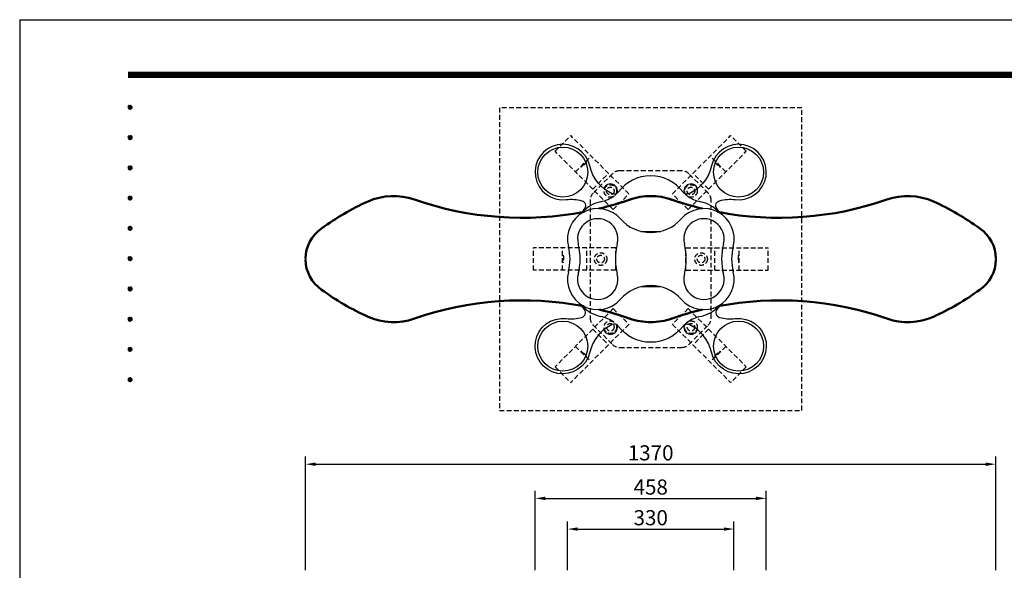
# Model space of a CAD drawing. Extents: x 0 to 4200, y 0 to 2970.
# Drawn here: x 0 to 1954, y 1879 to 2970 of the extents above; entities that cross this region are included whole.
import ezdxf
from ezdxf.enums import TextEntityAlignment as Align

# ---------------------------------------------------------------- set-up
doc = ezdxf.new("R2010")
doc.units = 0
doc.header["$LTSCALE"] = 3
doc.linetypes.add('HIDDEN2', pattern=[4.7625, 3.175, -1.5875])
doc.layers.get('0').update_dxf_attribs({"linetype": 'CONTINUOUS'})
doc.layers.get('DEFPOINTS').update_dxf_attribs({"linetype": 'CONTINUOUS'})
for name, color, linetype in [('P002', 181, 'CONTINUOUS'), ('P003', 231, 'CONTINUOUS'), ('P005', 91, 'CONTINUOUS'), ('P009', 51, 'CONTINUOUS'), ('P901', 135, 'CONTINUOUS'), ('P902', 185, 'CONTINUOUS'), ('P907', 195, 'CONTINUOUS'), ('P919', 75, 'CONTINUOUS'), ('P_2DIM', 6, 'CONTINUOUS'), ('P_5DRAWFRAME', 104, 'CONTINUOUS')]:
    doc.layers.add(name, color=color, linetype=linetype)
doc.styles.add('BIGFONT', font='simplex.shx', dxfattribs={"bigfont": 'bigfont.shx'})
doc.dimstyles.new('DIMBIGFONT$0', dxfattribs={"dimscale": 10, "dimtxt": 3, "dimasz": 2, "dimexe": 1.5, "dimexo": 3, "dimgap": 0.75, "dimtad": 1, "dimdec": 1, "dimdsep": 46, "dimtxsty": 'BIGFONT', "dimsah": 1, "dimcen": 0, "dimclrt": 230, "dimadec": 0, "dimazin": 0, "dimtfac": 0.6, "dimtdec": 1, "dimtofl": 0, "dimtmove": 2, "dimatfit": 3, "dimfxl": 0, "dimtvp": 1, "dimtolj": 1, "dimarcsym": 0})

# ---------------------------------------------------------------- blocks, each defined once
blk = doc.blocks.new('DFP3')
at = {"color": 0}
for p, q in [((21.5, 286.6), (408, 286.6)), ((21.5, 286.55), (408, 286.55)), ((21.5, 286.5), (408, 286.5)), ((21.5, 286.45), (408, 286.45)), ((21.5, 286.4), (408, 286.4)), ((408, 286.35), (21.5, 286.35)), ((21.5, 286.3), (408, 286.3)), ((408, 286.25), (21.5, 286.25)), ((21.5, 286.2), (408, 286.2)), ((408, 286.15), (21.5, 286.15)), ((21.5, 286.1), (408, 286.1)), ((21.5, 286.05), (408, 286.05)), ((21.5, 286), (408, 286)), ((21.5, 285.95), (408, 285.95)), ((21.5, 285.9), (408, 285.9)), ((21.5, 285.85), (408, 285.85)), ((21.5, 285.8), (408, 285.8)), ((21.5, 285.75), (408, 285.75)), ((21.5, 285.7), (408, 285.7)), ((408, 285.65), (21.5, 285.65)), ((21.5, 285.6), (408, 285.6)), ((21.5, 279.65), (21.9, 280.05)), ((21.5, 279.65), (21.9, 279.25)), ((21.51, 279.73), (21.82, 280.04)), ((21.51, 279.58), (21.97, 280.04)), ((21.51, 279.72), (21.97, 279.26)), ((21.51, 279.57), (21.82, 279.26)), ((21.52, 279.53), (22.02, 280.03)), ((21.52, 279.77), (22.02, 279.27)), ((21.54, 279.48), (22.07, 280.01)), ((21.54, 279.82), (22.07, 279.29)), ((21.55, 279.84), (21.71, 280)), ((21.55, 279.46), (21.71, 279.3)), ((21.56, 279.43), (22.12, 279.99)), ((21.56, 279.87), (22.12, 279.31)), ((21.59, 279.39), (22.16, 279.96)), ((21.59, 279.91), (22.16, 279.34)), ((21.63, 279.94), (22.19, 279.38)), ((21.63, 279.36), (22.19, 279.92)), ((21.67, 279.98), (22.23, 279.42)), ((21.67, 279.32), (22.23, 279.88)), ((21.71, 280), (22.25, 279.46)), ((21.71, 279.3), (22.25, 279.84)), ((21.76, 280.03), (22.28, 279.51)), ((21.76, 279.27), (22.28, 279.79)), ((21.82, 280.04), (22.29, 279.57)), ((21.82, 279.26), (22.29, 279.73)), ((21.88, 280.05), (22.3, 279.63)), ((21.88, 279.25), (22.3, 279.67)), ((21.95, 280.05), (22.3, 279.7)), ((21.95, 279.25), (22.3, 279.6)), ((22.05, 280.02), (22.27, 279.8)), ((22.05, 279.28), (22.27, 279.5)), ((21.5, 273.65), (21.9, 274.05)), ((21.5, 273.65), (21.9, 273.25)), ((21.51, 273.73), (21.82, 274.04)), ((21.51, 273.58), (21.97, 274.04)), ((21.51, 273.72), (21.97, 273.26)), ((21.51, 273.57), (21.82, 273.26)), ((21.52, 273.53), (22.02, 274.03)), ((21.52, 273.77), (22.02, 273.27)), ((21.54, 273.48), (22.07, 274.01)), ((21.54, 273.82), (22.07, 273.29)), ((21.55, 273.84), (21.71, 274)), ((21.56, 273.43), (22.12, 273.99)), ((21.56, 273.87), (22.12, 273.31)), ((21.59, 273.39), (22.16, 273.96)), ((21.59, 273.91), (22.16, 273.34)), ((21.63, 273.94), (22.19, 273.38)), ((21.63, 273.36), (22.19, 273.92)), ((21.67, 273.98), (22.23, 273.42)), ((21.67, 273.32), (22.23, 273.88)), ((21.71, 274), (22.25, 273.46)), ((21.71, 273.3), (22.25, 273.84)), ((21.76, 274.03), (22.28, 273.51)), ((21.76, 273.27), (22.28, 273.79)), ((21.82, 274.04), (22.29, 273.57)), ((21.82, 273.26), (22.29, 273.73)), ((21.88, 274.05), (22.3, 273.63)), ((21.88, 273.25), (22.3, 273.67)), ((21.95, 274.05), (22.3, 273.7)), ((21.95, 273.25), (22.3, 273.6)), ((22.05, 274.02), (22.27, 273.8)), ((21.55, 273.46), (21.71, 273.3)), ((22.05, 273.28), (22.27, 273.5)), ((21.5, 267.65), (21.9, 268.05)), ((21.51, 267.73), (21.82, 268.04)), ((21.51, 267.58), (21.97, 268.04)), ((21.51, 267.72), (21.97, 267.26)), ((21.52, 267.53), (22.02, 268.03)), ((21.52, 267.77), (22.02, 267.27)), ((21.54, 267.48), (22.07, 268.01)), ((21.54, 267.82), (22.07, 267.29)), ((21.55, 267.84), (21.71, 268)), ((21.56, 267.43), (22.12, 267.99)), ((21.56, 267.87), (22.12, 267.31)), ((21.59, 267.39), (22.16, 267.96)), ((21.59, 267.91), (22.16, 267.34)), ((21.63, 267.94), (22.19, 267.38)), ((21.63, 267.36), (22.19, 267.92)), ((21.67, 267.98), (22.23, 267.42)), ((21.67, 267.32), (22.23, 267.88)), ((21.71, 268), (22.25, 267.46)), ((21.71, 267.3), (22.25, 267.84)), ((21.76, 268.03), (22.28, 267.51)), ((21.76, 267.27), (22.28, 267.79)), ((21.82, 268.04), (22.29, 267.57)), ((21.82, 267.26), (22.29, 267.73)), ((21.88, 268.05), (22.3, 267.63)), ((21.88, 267.25), (22.3, 267.67)), ((21.95, 268.05), (22.3, 267.7)), ((22.05, 268.02), (22.27, 267.8)), ((21.5, 267.65), (21.9, 267.25)), ((21.51, 267.57), (21.82, 267.26)), ((21.55, 267.46), (21.71, 267.3)), ((21.95, 267.25), (22.3, 267.6)), ((22.05, 267.28), (22.27, 267.5)), ((21.5, 261.65), (21.9, 262.05)), ((21.51, 261.73), (21.82, 262.04)), ((21.51, 261.58), (21.97, 262.04)), ((21.52, 261.53), (22.02, 262.03)), ((21.54, 261.48), (22.07, 262.01)), ((21.54, 261.82), (22.07, 261.29)), ((21.55, 261.84), (21.71, 262)), ((21.56, 261.43), (22.12, 261.99)), ((21.56, 261.87), (22.12, 261.31)), ((21.59, 261.39), (22.16, 261.96)), ((21.59, 261.91), (22.16, 261.34)), ((21.63, 261.94), (22.19, 261.38)), ((21.63, 261.36), (22.19, 261.92)), ((21.67, 261.98), (22.23, 261.42)), ((21.67, 261.32), (22.23, 261.88)), ((21.71, 262), (22.25, 261.46)), ((21.71, 261.3), (22.25, 261.84)), ((21.76, 262.03), (22.28, 261.51)), ((21.82, 262.04), (22.29, 261.57)), ((21.88, 262.05), (22.3, 261.63)), ((21.95, 262.05), (22.3, 261.7)), ((22.05, 262.02), (22.27, 261.8)), ((21.5, 261.65), (21.9, 261.25)), ((21.51, 261.72), (21.97, 261.26)), ((21.51, 261.57), (21.82, 261.26)), ((21.52, 261.77), (22.02, 261.27)), ((21.55, 261.46), (21.71, 261.3)), ((21.76, 261.27), (22.28, 261.79)), ((21.82, 261.26), (22.29, 261.73)), ((21.88, 261.25), (22.3, 261.67)), ((21.95, 261.25), (22.3, 261.6)), ((22.05, 261.28), (22.27, 261.5)), ((21.5, 255.65), (21.9, 256.05)), ((21.51, 255.73), (21.82, 256.04)), ((21.51, 255.58), (21.97, 256.04)), ((21.52, 255.53), (22.02, 256.03)), ((21.54, 255.48), (22.07, 256.01)), ((21.55, 255.84), (21.71, 256)), ((21.56, 255.43), (22.12, 255.99)), ((21.59, 255.39), (22.16, 255.96)), ((21.63, 255.94), (22.19, 255.38)), ((21.67, 255.98), (22.23, 255.42)), ((21.71, 256), (22.25, 255.46)), ((21.76, 256.03), (22.28, 255.51)), ((21.82, 256.04), (22.29, 255.57)), ((21.88, 256.05), (22.3, 255.63)), ((21.95, 256.05), (22.3, 255.7)), ((22.05, 256.02), (22.27, 255.8)), ((21.5, 255.65), (21.9, 255.25)), ((21.51, 255.72), (21.97, 255.26)), ((21.51, 255.57), (21.82, 255.26)), ((21.52, 255.77), (22.02, 255.27)), ((21.54, 255.82), (22.07, 255.29)), ((21.55, 255.46), (21.71, 255.3)), ((21.56, 255.87), (22.12, 255.31)), ((21.59, 255.91), (22.16, 255.34)), ((21.63, 255.36), (22.19, 255.92)), ((21.67, 255.32), (22.23, 255.88)), ((21.71, 255.3), (22.25, 255.84)), ((21.76, 255.27), (22.28, 255.79)), ((21.82, 255.26), (22.29, 255.73)), ((21.88, 255.25), (22.3, 255.67)), ((21.95, 255.25), (22.3, 255.6)), ((22.05, 255.28), (22.27, 255.5)), ((21.5, 249.65), (21.9, 250.05)), ((21.5, 249.65), (21.9, 249.25)), ((21.51, 249.73), (21.82, 250.04)), ((21.51, 249.58), (21.97, 250.04)), ((21.51, 249.72), (21.97, 249.26)), ((21.51, 249.57), (21.82, 249.26)), ((21.52, 249.53), (22.02, 250.03)), ((21.52, 249.77), (22.02, 249.27)), ((21.54, 249.48), (22.07, 250.01)), ((21.54, 249.82), (22.07, 249.29)), ((21.55, 249.84), (21.71, 250)), ((21.55, 249.46), (21.71, 249.3)), ((21.56, 249.43), (22.12, 249.99)), ((21.56, 249.87), (22.12, 249.31)), ((21.59, 249.39), (22.16, 249.96)), ((21.59, 249.91), (22.16, 249.34)), ((21.63, 249.94), (22.19, 249.38)), ((21.63, 249.36), (22.19, 249.92)), ((21.67, 249.98), (22.23, 249.42)), ((21.67, 249.32), (22.23, 249.88)), ((21.71, 250), (22.25, 249.46)), ((21.71, 249.3), (22.25, 249.84)), ((21.76, 250.03), (22.28, 249.51)), ((21.76, 249.27), (22.28, 249.79)), ((21.82, 250.04), (22.29, 249.57)), ((21.82, 249.26), (22.29, 249.73)), ((21.88, 250.05), (22.3, 249.63)), ((21.88, 249.25), (22.3, 249.67)), ((21.95, 250.05), (22.3, 249.7)), ((21.95, 249.25), (22.3, 249.6)), ((22.05, 250.02), (22.27, 249.8)), ((22.05, 249.28), (22.27, 249.5)), ((21.5, 243.65), (21.9, 244.05)), ((21.5, 243.65), (21.9, 243.25)), ((21.51, 243.73), (21.82, 244.04)), ((21.51, 243.58), (21.97, 244.04)), ((21.51, 243.72), (21.97, 243.26)), ((21.51, 243.57), (21.82, 243.26)), ((21.52, 243.53), (22.02, 244.03)), ((21.52, 243.77), (22.02, 243.27)), ((21.54, 243.48), (22.07, 244.01)), ((21.54, 243.82), (22.07, 243.29)), ((21.55, 243.84), (21.71, 244)), ((21.55, 243.46), (21.71, 243.3)), ((21.56, 243.43), (22.12, 243.99)), ((21.56, 243.87), (22.12, 243.31)), ((21.59, 243.39), (22.16, 243.96)), ((21.59, 243.91), (22.16, 243.34)), ((21.63, 243.94), (22.19, 243.38)), ((21.63, 243.36), (22.19, 243.92)), ((21.67, 243.98), (22.23, 243.42)), ((21.67, 243.32), (22.23, 243.88)), ((21.71, 244), (22.25, 243.46)), ((21.71, 243.3), (22.25, 243.84)), ((21.76, 244.03), (22.28, 243.51)), ((21.76, 243.27), (22.28, 243.79)), ((21.82, 244.04), (22.29, 243.57)), ((21.82, 243.26), (22.29, 243.73)), ((21.88, 244.05), (22.3, 243.63)), ((21.88, 243.25), (22.3, 243.67)), ((21.95, 244.05), (22.3, 243.7)), ((21.95, 243.25), (22.3, 243.6)), ((22.05, 244.02), (22.27, 243.8)), ((22.05, 243.28), (22.27, 243.5)), ((21.5, 237.65), (21.9, 238.05)), ((21.5, 237.65), (21.9, 237.25)), ((21.51, 237.73), (21.82, 238.04)), ((21.51, 237.58), (21.97, 238.04)), ((21.51, 237.72), (21.97, 237.26)), ((21.51, 237.57), (21.82, 237.26)), ((21.52, 237.53), (22.02, 238.03)), ((21.52, 237.77), (22.02, 237.27)), ((21.54, 237.48), (22.07, 238.01)), ((21.54, 237.82), (22.07, 237.29)), ((21.55, 237.84), (21.71, 238)), ((21.55, 237.46), (21.71, 237.3)), ((21.56, 237.43), (22.12, 237.99)), ((21.56, 237.87), (22.12, 237.31)), ((21.59, 237.39), (22.16, 237.96)), ((21.59, 237.91), (22.16, 237.34)), ((21.63, 237.94), (22.19, 237.38)), ((21.63, 237.36), (22.19, 237.92)), ((21.67, 237.98), (22.23, 237.42)), ((21.67, 237.32), (22.23, 237.88)), ((21.71, 238), (22.25, 237.46)), ((21.71, 237.3), (22.25, 237.84)), ((21.76, 238.03), (22.28, 237.51)), ((21.76, 237.27), (22.28, 237.79)), ((21.82, 238.04), (22.29, 237.57)), ((21.82, 237.26), (22.29, 237.73)), ((21.88, 238.05), (22.3, 237.63)), ((21.88, 237.25), (22.3, 237.67)), ((21.95, 238.05), (22.3, 237.7)), ((21.95, 237.25), (22.3, 237.6)), ((22.05, 238.02), (22.27, 237.8)), ((22.05, 237.28), (22.27, 237.5)), ((21.5, 231.65), (21.9, 232.05)), ((21.5, 231.65), (21.9, 231.25)), ((21.51, 231.73), (21.82, 232.04)), ((21.51, 231.58), (21.97, 232.04)), ((21.51, 231.72), (21.97, 231.26)), ((21.51, 231.57), (21.82, 231.26)), ((21.52, 231.53), (22.02, 232.03)), ((21.52, 231.77), (22.02, 231.27)), ((21.54, 231.48), (22.07, 232.01)), ((21.54, 231.82), (22.07, 231.29)), ((21.55, 231.84), (21.71, 232)), ((21.55, 231.46), (21.71, 231.3)), ((21.56, 231.43), (22.12, 231.99)), ((21.56, 231.87), (22.12, 231.31)), ((21.59, 231.39), (22.16, 231.96)), ((21.59, 231.91), (22.16, 231.34)), ((21.63, 231.94), (22.19, 231.38)), ((21.63, 231.36), (22.19, 231.92)), ((21.67, 231.98), (22.23, 231.42)), ((21.67, 231.32), (22.23, 231.88)), ((21.71, 232), (22.25, 231.46)), ((21.71, 231.3), (22.25, 231.84)), ((21.76, 232.03), (22.28, 231.51)), ((21.76, 231.27), (22.28, 231.79)), ((21.82, 232.04), (22.29, 231.57)), ((21.82, 231.26), (22.29, 231.73)), ((21.88, 232.05), (22.3, 231.63)), ((21.88, 231.25), (22.3, 231.67)), ((21.95, 232.05), (22.3, 231.7)), ((21.95, 231.25), (22.3, 231.6)), ((22.05, 232.02), (22.27, 231.8)), ((22.05, 231.28), (22.27, 231.5)), ((21.5, 225.65), (21.9, 226.05)), ((21.5, 225.65), (21.9, 225.25)), ((21.51, 225.73), (21.82, 226.04)), ((21.51, 225.58), (21.97, 226.04)), ((21.51, 225.72), (21.97, 225.26)), ((21.51, 225.57), (21.82, 225.26)), ((21.52, 225.53), (22.02, 226.03)), ((21.52, 225.77), (22.02, 225.27)), ((21.54, 225.48), (22.07, 226.01)), ((21.54, 225.82), (22.07, 225.29)), ((21.55, 225.84), (21.71, 226)), ((21.55, 225.46), (21.71, 225.3)), ((21.56, 225.43), (22.12, 225.99)), ((21.56, 225.87), (22.12, 225.31)), ((21.59, 225.39), (22.16, 225.96)), ((21.59, 225.91), (22.16, 225.34)), ((21.63, 225.94), (22.19, 225.38)), ((21.63, 225.36), (22.19, 225.92)), ((21.67, 225.98), (22.23, 225.42)), ((21.67, 225.32), (22.23, 225.88)), ((21.71, 226), (22.25, 225.46)), ((21.71, 225.3), (22.25, 225.84)), ((21.76, 226.03), (22.28, 225.51)), ((21.76, 225.27), (22.28, 225.79)), ((21.82, 226.04), (22.29, 225.57)), ((21.82, 225.26), (22.29, 225.73)), ((21.88, 226.05), (22.3, 225.63)), ((21.88, 225.25), (22.3, 225.67)), ((21.95, 226.05), (22.3, 225.7)), ((21.95, 225.25), (22.3, 225.6)), ((22.05, 226.02), (22.27, 225.8)), ((22.05, 225.28), (22.27, 225.5))]:
    blk.add_line(p, q, dxfattribs=at)
at = {"layer": 'DEFPOINTS', "color": 0}
for q in [(0, 0), (420, 297)]:
    blk.add_line((0, 297), q, dxfattribs=at)
at = {"color": 83, "ltscale": 0.5, "style": 'BIGFONT', "flags": 8}
for tag, p in [('REV04', (26.47, 27.61)), ('REV03', (26.47, 21.7)), ('REV02', (26.47, 15.58)), ('REV01', (26.47, 10.33))]:
    blk.add_attdef(tag, text='', height=2, dxfattribs=at).set_placement(p, align=Align.BOTTOM_LEFT)
for tag, p in [('REVD4', (80.98, 27.61)), ('R4D', (92.67, 27.61)), ('R4C', (101.8, 27.61)), ('R4A', (110.92, 27.61)), ('REVD3', (80.98, 21.7)), ('R3D', (92.67, 21.7)), ('R3C', (101.8, 21.7)), ('R3A', (110.92, 21.7)), ('REVD2', (80.98, 15.58)), ('R2D', (92.67, 15.58)), ('R2C', (101.8, 15.58)), ('R2A', (110.92, 15.58)), ('REVD1', (80.98, 10.33)), ('R1D', (92.67, 10.33)), ('R1C', (101.8, 10.33)), ('R1A', (110.92, 10.33))]:
    blk.add_attdef(tag, text='', height=2, dxfattribs=at).set_placement(p, align=Align.BOTTOM_CENTER)
at = {"color": 83, "style": 'BIGFONT'}
for tag, height, p in [('PROJECT1', 4, (283.38, 25.6)), ('DATE', 3, (344.68, 25.84)), ('SCALE', 3, (379.68, 25.84)), ('PROJECT2', 4, (284.2, 17.84)), ('PROJECT3', 4, (284.2, 10.57)), ('DWGNO', 3, (358.68, 10.57))]:
    blk.add_attdef(tag, text='', height=height, dxfattribs=at).set_placement(p, align=Align.BOTTOM_CENTER)
blk = doc.blocks.new('*D1')
at = {"color": 0, "linetype": 'ByBlock'}
for p, q in [((536.5, 1788.2), (536.5, 2013.5)), ((1906.5, 1788.2), (1906.5, 2013.5)), ((556.5, 1998.5), (1886.5, 1998.5))]:
    blk.add_line(p, q, dxfattribs=at)
for points in [[(556.5, 2001.8), (556.5, 1995.1), (536.5, 1998.5)], [(1886.5, 2001.8), (1886.5, 1995.1), (1906.5, 1998.5)]]:
    blk.add_solid(points, dxfattribs=at)
at = {"layer": 'DEFPOINTS', "color": 0, "linetype": 'ByBlock'}
for p in [(1906.5, 1998.5), (536.5, 1758.2), (1906.5, 1758.2)]:
    blk.add_point(p, dxfattribs=at)
at = {"color": 230, "linetype": 'ByBlock', "insert": (1221.5, 2021), "char_height": 30, "attachment_point": 5, "style": 'BIGFONT'}
blk.add_mtext('\\A1;1370', dxfattribs=at)
blk = doc.blocks.new('*D2')
at = {"color": 0, "linetype": 'ByBlock'}
for p, q in [((1087.1, 1878.9), (1087.1, 1975.3)), ((1417.2, 1878.9), (1417.2, 1975.3)), ((1107.1, 1960.3), (1397.2, 1960.3))]:
    blk.add_line(p, q, dxfattribs=at)
for points in [[(1107.1, 1963.6), (1107.1, 1957), (1087.1, 1960.3)], [(1397.2, 1963.6), (1397.2, 1957), (1417.2, 1960.3)]]:
    blk.add_solid(points, dxfattribs=at)
at = {"layer": 'DEFPOINTS', "color": 0, "linetype": 'ByBlock'}
for p in [(1417.2, 1960.3), (1087.1, 1848.9), (1417.2, 1848.9)]:
    blk.add_point(p, dxfattribs=at)
at = {"color": 230, "linetype": 'ByBlock', "insert": (1252.1, 1982.8), "char_height": 30, "attachment_point": 5, "style": 'BIGFONT'}
blk.add_mtext('\\A1;330', dxfattribs=at)
blk = doc.blocks.new('*D3')
at = {"color": 0, "linetype": 'ByBlock'}
for p, q in [((1023, 1878.9), (1023, 2036.1)), ((1481.2, 1878.9), (1481.2, 2036.1)), ((1043, 2021.1), (1461.2, 2021.1))]:
    blk.add_line(p, q, dxfattribs=at)
for points in [[(1043, 2024.5), (1043, 2017.8), (1023, 2021.1)], [(1461.2, 2024.5), (1461.2, 2017.8), (1481.2, 2021.1)]]:
    blk.add_solid(points, dxfattribs=at)
at = {"layer": 'DEFPOINTS', "color": 0, "linetype": 'ByBlock'}
for p in [(1481.2, 2021.1), (1023, 1848.9), (1481.2, 1848.9)]:
    blk.add_point(p, dxfattribs=at)
at = {"color": 230, "linetype": 'ByBlock', "insert": (1252.1, 2043.6), "char_height": 30, "attachment_point": 5, "style": 'BIGFONT'}
blk.add_mtext('\\A1;458', dxfattribs=at)

msp = doc.modelspace()

# ---------------------------------------------------------------- linework, layer by layer
at = {"layer": 'P002'}
for points in [[(1388.494, 2588.212, 0.01353651), (1383.276, 2595.462, -0.53146946), (1388.584, 2611.165, -0.09840482), (1419.692, 2613.397, 2.25691786), (1372.875, 2680.086, -0.23289185), (1328.44, 2625.107, -0.3550721), (1316.216, 2628.214, 0.50250732), (1187.833, 2628.214, -0.3550721), (1175.609, 2625.107, -0.23289185), (1131.173, 2680.086, 2.25691786), (1084.357, 2613.397, -0.09840482), (1115.465, 2611.165, -0.53146946), (1120.773, 2595.462, 0.01353651), (1115.554, 2588.212)], [(1388.494, 2402.73, -0.01353651), (1383.276, 2395.48, 0.53146946), (1388.584, 2379.777, 0.09840482), (1419.692, 2377.545, -2.25691786), (1372.875, 2310.856, 0.23289185), (1328.44, 2365.835, 0.3550721), (1316.216, 2362.728, -0.50250732), (1187.833, 2362.728, 0.3550721), (1175.609, 2365.835, 0.23289185), (1131.173, 2310.856, -2.25691786), (1084.357, 2377.545, 0.09840482), (1115.465, 2379.777, 0.53146946), (1120.773, 2395.48, -0.01353651), (1115.554, 2402.73)]]:
    msp.add_lwpolyline(points, format="xyb", dxfattribs=at)
at = {"layer": 'P002', "lineweight": 50}
for start, end in [(89.852512, 109.625574), (70.374426, 90.147488)]:
    msp.add_arc((1252.024, 2495.471), 125, start, end, dxfattribs=at)
at = {"layer": 'P002', "linetype": 'Continuous', "lineweight": 50}
for start, end in [(250.374426, 270.147488), (269.852512, 289.625574)]:
    msp.add_arc((1252.024, 2495.471), 125, start, end, dxfattribs=at)
at = {"layer": 'P003'}
for centre, start, end in [((1172.024, 2630.471), 340.364304, 159.08387), ((1332.024, 2630.471), 20.91613, 199.635696), ((1172.024, 2360.471), 200.91613, 19.635696), ((1332.024, 2360.471), 160.364304, 339.08387)]:
    msp.add_arc(centre, 14, start, end, dxfattribs=at)
at = {"layer": 'P005'}
for centre, radius, start, end in [((1146.978, 2535.471), 60.033, 41.396336, 194.474432), ((1357.714, 2535.471), 60.033, 345.525568, 138.603664), ((1146.978, 2535.471), 40.033, 345.525568, 194.800994), ((1252.024, 2628.07), 80, 221.396336, 270), ((1252.668, 2628.07), 80, 270, 318.603664), ((1357.714, 2535.471), 40.033, 345.199006, 194.474432), ((992.024, 2495.471), 100, 345.525568, 14.474432), ((992.024, 2495.471), 120, 345.525568, 14.474432), ((1301.932, 2495.471), 120, 165.525568, 194.474432), ((1202.761, 2495.471), 120, 345.525568, 14.474432), ((1512.668, 2495.471), 120, 165.525568, 194.474432), ((1512.668, 2495.471), 100, 165.525568, 194.474432), ((1146.978, 2455.471), 60.033, 165.525568, 318.603664), ((1146.978, 2455.471), 40.033, 165.525568, 14.474432), ((1357.714, 2455.471), 60.033, 221.396336, 14.474432), ((1357.714, 2455.471), 40.033, 165.525568, 14.474432), ((1252.024, 2362.872), 80, 90, 138.603664), ((1252.668, 2362.872), 80, 41.396336, 90)]:
    msp.add_arc(centre, radius, start, end, dxfattribs=at)
at = {"layer": 'P009'}
for p, q in [((567.031, 2496.485), (567.031, 2494.457)), ((1937.017, 2496.485), (1937.017, 2494.457))]:
    msp.add_line(p, q, dxfattribs=at)
for points in [[(1232.572, 2550.471), (1272.12, 2550.471)], [(1272.12, 2440.471), (1232.572, 2440.471)]]:
    msp.add_lwpolyline(points, dxfattribs=at)
at = {"layer": 'P009', "lineweight": 50}
for points in [[(1119.845, 2401.919, 0.1321058), (783.149, 2377.435)], [(1211.377, 2377.267, 0.02482372), (1149.503, 2395.491, 0.02482372)]]:
    msp.add_lwpolyline(points, format="xyb", dxfattribs=at)
for centre, radius, start, end in [((742.021, 2495.471), 124.996, 70.789799, 114.027926), ((1252.024, 2495.471), 125, 89.852512, 109.625574), ((1252.024, 2495.471), 125, 70.374426, 90.147488), ((1762.028, 2495.471), 124.996, 65.972074, 109.210201), ((894.714, 2152.966), 499.996, 114.027926, 126.265349), ((997.022, 3227.317), 650.004, 250.789799, 280.891912), ((997.022, 3227.317), 650.004, 283.567107, 289.255117), ((1507.026, 3227.317), 650.004, 250.744883, 256.442341), ((1507.026, 3227.317), 650.004, 259.200467, 289.210201), ((1609.335, 2152.966), 499.996, 53.734651, 65.972074), ((640.563, 2495.471), 73.539, 124.459589, 179.210241), ((1863.486, 2495.471), 73.539, 0.789759, 55.540411), ((640.563, 2495.471), 73.539, 180.789759, 235.540411), ((1863.486, 2495.471), 73.539, 304.459589, 359.210241), ((894.714, 2837.976), 499.996, 233.734651, 245.972074), ((1609.335, 2837.976), 499.996, 294.027926, 306.265349), ((1507.026, 1763.625), 650.004, 70.789799, 100.799533), ((1507.026, 1763.625), 650.004, 103.557659, 109.255117), ((742.021, 2495.471), 124.996, 245.972074, 289.210201), ((1252.024, 2495.471), 125, 250.374426, 270.147488), ((1252.024, 2495.471), 125, 269.852512, 289.625574), ((1762.028, 2495.471), 124.996, 250.789799, 294.027926)]:
    msp.add_arc(centre, radius, start, end, dxfattribs=at)
at = {"layer": 'P901', "linetype": 'HIDDEN2'}
for p, q in [((1062.268, 2709.115), (1093.38, 2740.228)), ((1208.794, 2624.814), (1093.38, 2740.228)), ((1295.255, 2624.814), (1410.668, 2740.228)), ((1441.781, 2709.115), (1410.668, 2740.228)), ((1177.681, 2593.701), (1062.268, 2709.115)), ((1102.822, 2668.561), (1133.934, 2699.674)), ((1326.368, 2593.701), (1441.781, 2709.115)), ((1401.227, 2668.561), (1370.115, 2699.674)), ((1137.127, 2634.255), (1168.24, 2665.368)), ((1366.921, 2634.255), (1335.809, 2665.368)), ((1177.681, 2593.701), (1208.794, 2624.814)), ((1326.368, 2593.701), (1295.255, 2624.814)), ((1182.668, 2517.471), (1019.449, 2517.471)), ((1019.449, 2473.471), (1019.449, 2517.471)), ((1076.8, 2473.471), (1076.8, 2517.471)), ((1125.316, 2473.471), (1125.316, 2517.471)), ((1182.668, 2473.471), (1182.668, 2517.471)), ((1322.024, 2517.471), (1485.244, 2517.471)), ((1322.024, 2473.471), (1322.024, 2517.471)), ((1379.376, 2473.471), (1379.376, 2517.471)), ((1427.892, 2473.471), (1427.892, 2517.471)), ((1485.244, 2473.471), (1485.244, 2517.471)), ((1182.668, 2473.471), (1019.449, 2473.471)), ((1322.024, 2473.471), (1485.244, 2473.471)), ((1177.681, 2397.24), (1062.268, 2281.827)), ((1177.681, 2397.24), (1208.794, 2366.128)), ((1326.368, 2397.24), (1295.255, 2366.128)), ((1326.368, 2397.24), (1441.781, 2281.827)), ((1208.794, 2366.128), (1093.38, 2250.714)), ((1295.255, 2366.128), (1410.668, 2250.714)), ((1137.127, 2356.687), (1168.24, 2325.574)), ((1366.921, 2356.687), (1335.809, 2325.574)), ((1102.822, 2322.381), (1133.934, 2291.268)), ((1401.227, 2322.381), (1370.115, 2291.268)), ((1062.268, 2281.827), (1093.38, 2250.714)), ((1441.781, 2281.827), (1410.668, 2250.714))]:
    msp.add_line(p, q, dxfattribs=at)
for centre, radius in [((1172.024, 2630.471), 12.5), ((1172.024, 2630.471), 7.5), ((1332.024, 2630.471), 12.5), ((1332.024, 2630.471), 7.5), ((1152.668, 2495.471), 12.5), ((1152.668, 2495.471), 7.5), ((1352.024, 2495.471), 12.5), ((1352.024, 2495.471), 7.5), ((1172.024, 2360.471), 12.5), ((1172.024, 2360.471), 7.5), ((1332.024, 2360.471), 12.5), ((1332.024, 2360.471), 7.5)]:
    msp.add_circle(centre, radius, dxfattribs=at)
for centre, major_axis in [((1119.44, 2683.056), (5.303, 5.303)), ((1078.302, 2495.471), (0, 7.5)), ((1384.609, 2307.886), (-5.303, -5.303))]:
    msp.add_ellipse(centre, major_axis=major_axis, ratio=0.08715574, dxfattribs=at)
at = {"layer": 'P901', "linetype": 'HIDDEN2', "extrusion": (0, 0, -1)}
for centre, major_axis in [((1384.609, 2683.056), (-5.303, 5.303)), ((1426.391, 2495.471), (0, 7.5)), ((1119.44, 2307.886), (5.303, -5.303))]:
    msp.add_ellipse(centre, major_axis=major_axis, ratio=0.08715574, dxfattribs=at)
at = {"layer": 'P902'}
for centre in [(1077.524, 2667.971), (1426.524, 2667.971), (1077.524, 2322.971), (1426.524, 2322.971)]:
    msp.add_circle(centre, 49.575, dxfattribs=at)
for centre, radius, start, end in [((1134.481, 2686.505), 79.666, 283.587655, 304.571329), ((1369.568, 2686.505), 79.666, 235.428671, 256.412345), ((1166.039, 2544.102), 66.224, 101.181525, 137.951534), ((1338.01, 2544.102), 66.224, 42.048466, 78.818475), ((1166.039, 2446.84), 66.224, 222.048466, 258.818475), ((1338.01, 2446.84), 66.224, 281.181525, 317.951534), ((1134.481, 2304.436), 79.666, 55.428671, 76.412345), ((1369.568, 2304.436), 79.666, 103.587655, 124.571329)]:
    msp.add_arc(centre, radius, start, end, dxfattribs=at)
at = {"layer": 'P907', "linetype": 'HIDDEN2'}
msp.add_lwpolyline([(1372.024, 2378.755), (1372.024, 2612.187, 0.19891237), (1366.167, 2626.329), (1327.882, 2664.613, 0.19891237), (1313.74, 2670.471), (1190.309, 2670.471, 0.19891237), (1176.167, 2664.613), (1137.882, 2626.329, 0.19891237), (1132.024, 2612.187), (1132.024, 2378.755, 0.19891237), (1137.882, 2364.613), (1176.167, 2326.329, 0.19891237), (1190.309, 2320.471), (1313.74, 2320.471, 0.19891237), (1327.882, 2326.329), (1366.167, 2364.613, 0.19891237)], format="xyb", close=True, dxfattribs=at)
at = {"layer": 'P919', "linetype": 'HIDDEN2'}
msp.add_lwpolyline([(952.024, 2195.471), (1552.024, 2195.471), (1552.024, 2795.471), (952.024, 2795.471)], close=True, dxfattribs=at)

# ---------------------------------------------------------------- block references
at = {"layer": 'P_5DRAWFRAME', "xscale": 10, "yscale": 10, "zscale": 10}
msp.add_blockref('DFP3', (0, 0), dxfattribs=at)

# ---------------------------------------------------------------- dimensions: what is measured, and where the dimension line sits
at = {"layer": 'P_2DIM'}
dim = msp.add_linear_dim(base=(1937.017, 2088.867), p1=(567.031, 1848.628), p2=(1937.017, 1848.628), dimstyle='DIMBIGFONT$0', override={"dimscale": 10, "dimsah": 0}, dxfattribs=at)
dim.commit()
dim.dimension.update_dxf_attribs({"geometry": '*D1', "text_midpoint": (1252.024, 2111.367), "insert": (30.492, 90.389)})
for base, p1, p2, picture, middle in [((1481.17, 2021.131), (1023.037, 1848.867), (1481.17, 1848.867), '*D3', (1252.104, 2043.631)), ((1417.15, 1960.295), (1087.057, 1848.867), (1417.15, 1848.867), '*D2', (1252.104, 1982.795))]:
    dim = msp.add_linear_dim(base=base, p1=p1, p2=p2, dimstyle='DIMBIGFONT$0', override={"dimdec": 0, "dimsah": 0}, dxfattribs=at)
    dim.commit()
    dim.dimension.update_dxf_attribs({"geometry": picture, "text_midpoint": middle})

doc.saveas('drawing.dxf')
